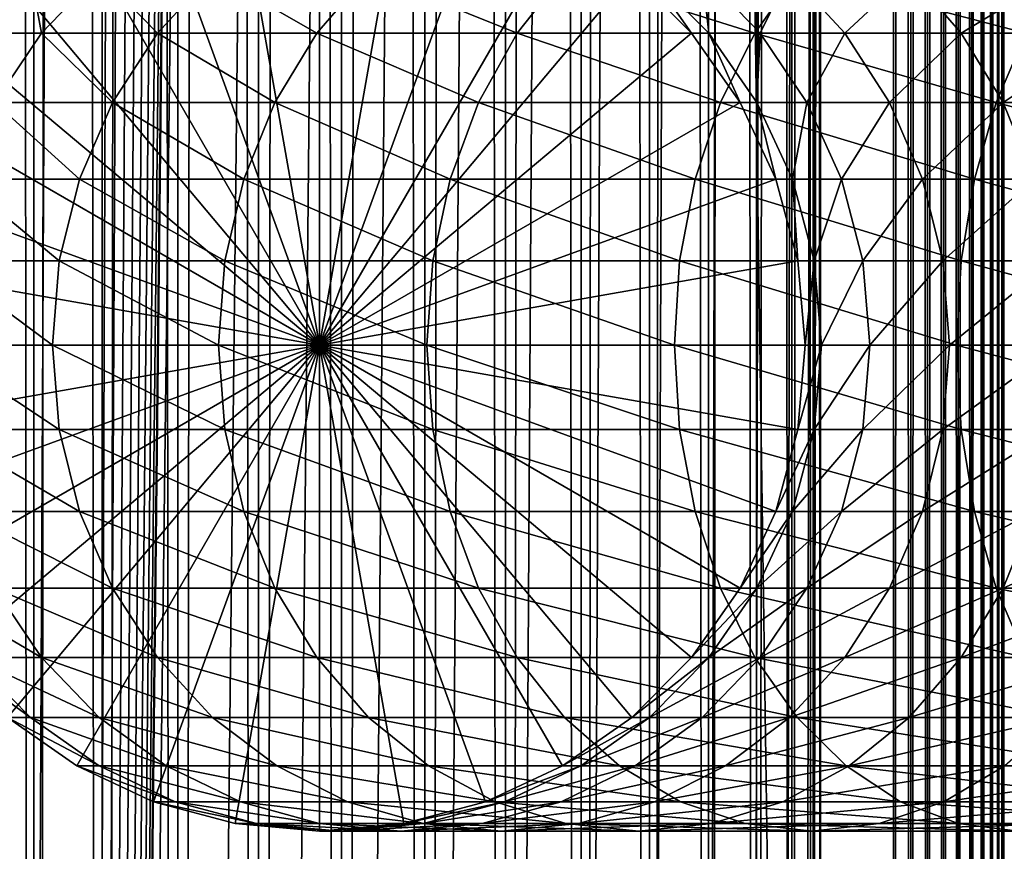
# Model space of a CAD drawing. Extents: x 0 to 650, y 0 to 1568.
# Drawn here: x 18 to 40, y 201 to 219 of the extents above; entities that cross this region are included whole.
import ezdxf

# ---------------------------------------------------------------- set-up
doc = ezdxf.new("R2010")
doc.units = 0
doc.header["$MEASUREMENT"] = 0

msp = doc.modelspace()

# ---------------------------------------------------------------- linework, layer by layer
for points in [[(15.399998, 1.5, 35.650024), (15.399998, 1566.5, 35.650024), (37.899998, 1.5, 35.650024)], [(37.899998, 1.5, 35.650024), (15.399998, 1566.5, 35.650024), (37.899998, 1566.5, 35.650024)], [(18.425753, 1566.5, 58.961605), (18.425753, 1.5, 58.961605), (17.088417, 1566.5, 57.624268)], [(17.088417, 1566.5, 57.624268), (18.425753, 1.5, 58.961605), (17.088417, 1.5, 57.624268)], [(17.088417, 1566.5, 43.675777), (17.088417, 1.5, 43.675777), (18.425753, 1566.5, 42.338444)], [(18.425753, 1566.5, 42.338444), (17.088417, 1.5, 43.675777), (18.425753, 1.5, 42.338444)], [(19.974998, 1566.5, 60.046398), (19.974998, 1.5, 60.046398), (18.425753, 1566.5, 58.961605)], [(18.425753, 1566.5, 58.961605), (19.974998, 1.5, 60.046398), (18.425753, 1.5, 58.961605)], [(18.425753, 1566.5, 42.338444), (18.425753, 1.5, 42.338444), (19.974998, 1566.5, 41.253647)], [(19.974998, 1566.5, 41.253647), (18.425753, 1.5, 42.338444), (19.974998, 1.5, 41.253647)], [(37.899998, 1566.5, 65.650024), (19.4, 45.526279, 65.650024), (21.137777, 46.336617, 65.650024)], [(37.899998, 1566.5, 65.650024), (35.899998, 1532, 65.650024), (19.4, 45.526279, 65.650024)], [(21.689079, 1566.5, 60.845688), (21.689079, 1.5, 60.845688), (19.974998, 1566.5, 60.046398)], [(19.974998, 1566.5, 60.046398), (21.689079, 1.5, 60.845688), (19.974998, 1.5, 60.046398)], [(19.974998, 1566.5, 41.253647), (19.974998, 1.5, 41.253647), (21.689079, 1566.5, 40.454357)], [(21.689079, 1566.5, 40.454357), (19.974998, 1.5, 41.253647), (21.689079, 1.5, 40.454357)], [(21.137777, 46.336617, 65.650024), (22.989868, 46.832886, 65.650024), (37.899998, 1566.5, 65.650024)], [(23.515915, 1566.5, 61.335186), (23.515915, 1.5, 61.335186), (21.689079, 1566.5, 60.845688)], [(21.689079, 1566.5, 60.845688), (23.515915, 1.5, 61.335186), (21.689079, 1.5, 60.845688)], [(21.689079, 1566.5, 40.454357), (21.689079, 1.5, 40.454357), (23.515915, 1566.5, 39.964859)], [(23.515915, 1566.5, 39.964859), (21.689079, 1.5, 40.454357), (23.515915, 1.5, 39.964859)], [(37.899998, 1566.5, 65.650024), (22.989868, 46.832886, 65.650024), (24.9, 47, 65.650024)], [(25.4, 1566.5, 61.500023), (25.4, 1.5, 61.500023), (23.515915, 1566.5, 61.335186)], [(23.515915, 1566.5, 61.335186), (25.4, 1.5, 61.500023), (23.515915, 1.5, 61.335186)], [(23.515915, 1566.5, 39.964859), (23.515915, 1.5, 39.964859), (25.4, 1566.5, 39.800022)], [(25.4, 1566.5, 39.800022), (23.515915, 1.5, 39.964859), (25.4, 1.5, 39.800022)], [(37.899998, 1566.5, 65.650024), (24.9, 47, 65.650024), (26.810129, 46.832886, 65.650024)], [(25.4, 1566.5, 39.800022), (25.4, 1.5, 39.800022), (27.284081, 1566.5, 39.964859)], [(27.284081, 1566.5, 39.964859), (25.4, 1.5, 39.800022), (27.284081, 1.5, 39.964859)], [(27.284081, 1566.5, 61.335186), (27.284081, 1.5, 61.335186), (25.4, 1566.5, 61.500023)], [(25.4, 1566.5, 61.500023), (27.284081, 1.5, 61.335186), (25.4, 1.5, 61.500023)], [(26.810129, 46.832886, 65.650024), (28.66222, 46.336617, 65.650024), (37.899998, 1566.5, 65.650024)], [(27.284081, 1566.5, 39.964859), (27.284081, 1.5, 39.964859), (29.110916, 1566.5, 40.454357)], [(29.110916, 1566.5, 40.454357), (27.284081, 1.5, 39.964859), (29.110916, 1.5, 40.454357)], [(29.110916, 1566.5, 60.845688), (29.110916, 1.5, 60.845688), (27.284081, 1566.5, 61.335186)], [(27.284081, 1566.5, 61.335186), (29.110916, 1.5, 60.845688), (27.284081, 1.5, 61.335186)], [(37.899998, 1566.5, 65.650024), (28.66222, 46.336617, 65.650024), (30.399998, 45.526279, 65.650024)], [(29.110916, 1566.5, 40.454357), (29.110916, 1.5, 40.454357), (30.824999, 1566.5, 41.253647)], [(30.824999, 1566.5, 41.253647), (29.110916, 1.5, 40.454357), (30.824999, 1.5, 41.253647)], [(30.824999, 1566.5, 60.046398), (30.824999, 1.5, 60.046398), (29.110916, 1566.5, 60.845688)], [(29.110916, 1566.5, 60.845688), (30.824999, 1.5, 60.046398), (29.110916, 1.5, 60.845688)], [(37.899998, 1566.5, 65.650024), (30.399998, 45.526279, 65.650024), (31.970661, 44.426491, 65.650024)], [(30.824999, 1566.5, 41.253647), (30.824999, 1.5, 41.253647), (32.374245, 1566.5, 42.338444)], [(32.374245, 1566.5, 42.338444), (30.824999, 1.5, 41.253647), (32.374245, 1.5, 42.338444)], [(32.374245, 1566.5, 58.961605), (32.374245, 1.5, 58.961605), (30.824999, 1566.5, 60.046398)], [(30.824999, 1566.5, 60.046398), (32.374245, 1.5, 58.961605), (30.824999, 1.5, 60.046398)], [(31.970661, 44.426491, 65.650024), (33.326488, 43.070663, 65.650024), (37.899998, 1566.5, 65.650024)], [(32.374245, 1566.5, 42.338444), (32.374245, 1.5, 42.338444), (33.711582, 1566.5, 43.675777)], [(33.711582, 1566.5, 43.675777), (32.374245, 1.5, 42.338444), (33.711582, 1.5, 43.675777)], [(33.711582, 1566.5, 57.624268), (33.711582, 1.5, 57.624268), (32.374245, 1566.5, 58.961605)], [(32.374245, 1566.5, 58.961605), (33.711582, 1.5, 57.624268), (32.374245, 1.5, 58.961605)], [(37.899998, 1566.5, 65.650024), (33.326488, 43.070663, 65.650024), (34.426277, 41.5, 65.650024)], [(33.711582, 1566.5, 43.675777), (33.711582, 1.5, 43.675777), (34.796375, 1566.5, 45.225025)], [(34.796375, 1566.5, 45.225025), (33.711582, 1.5, 43.675777), (34.796375, 1.5, 45.225025)], [(34.796375, 1566.5, 56.075024), (34.796375, 1.5, 56.075024), (33.711582, 1566.5, 57.624268)], [(33.711582, 1566.5, 57.624268), (34.796375, 1.5, 56.075024), (33.711582, 1.5, 57.624268)], [(37.899998, 1566.5, 65.650024), (34.426277, 41.5, 65.650024), (35.236618, 39.762222, 65.650024)], [(34.796375, 1566.5, 45.225025), (34.796375, 1.5, 45.225025), (35.595665, 1566.5, 46.939106)], [(35.595665, 1566.5, 46.939106), (34.796375, 1.5, 45.225025), (35.595665, 1.5, 46.939106)], [(35.595665, 1566.5, 54.360943), (35.595665, 1.5, 54.360943), (34.796375, 1566.5, 56.075024)], [(34.796375, 1566.5, 56.075024), (35.595665, 1.5, 54.360943), (34.796375, 1.5, 56.075024)], [(35.236618, 39.762222, 65.650024), (35.732883, 37.91013, 65.650024), (37.899998, 1566.5, 65.650024)], [(35.595665, 1566.5, 46.939106), (35.595665, 1.5, 46.939106), (36.085163, 1566.5, 48.765942)], [(36.085163, 1566.5, 48.765942), (35.595665, 1.5, 46.939106), (36.085163, 1.5, 48.765942)], [(36.085163, 1566.5, 52.534107), (36.085163, 1.5, 52.534107), (35.595665, 1566.5, 54.360943)], [(35.595665, 1566.5, 54.360943), (36.085163, 1.5, 52.534107), (35.595665, 1.5, 54.360943)], [(37.899998, 1566.5, 65.650024), (35.732883, 37.91013, 65.650024), (35.899998, 36, 65.650024)], [(37.899998, 1566.5, 65.650024), (35.899998, 36, 65.650024), (37.899998, 1.5, 65.650024)], [(36.085163, 1566.5, 48.765942), (36.085163, 1.5, 48.765942), (36.25, 1566.5, 50.650024)], [(36.25, 1566.5, 50.650024), (36.085163, 1.5, 48.765942), (36.25, 1.5, 50.650024)], [(36.25, 1566.5, 50.650024), (36.25, 1.5, 50.650024), (36.085163, 1566.5, 52.534107)], [(36.085163, 1566.5, 52.534107), (36.25, 1.5, 50.650024), (36.085163, 1.5, 52.534107)], [(37.899998, 1566.5, 65.650024), (37.899998, 1.5, 65.650024), (38.291084, 1.5, 65.619247)], [(37.899998, 1566.5, 65.650024), (38.291084, 1.5, 65.619247), (38.291084, 1566.5, 65.619247)], [(38.291084, 1566.5, 35.680801), (38.291084, 1.5, 35.680801), (37.899998, 1.5, 35.650024)], [(38.291084, 1566.5, 35.680801), (37.899998, 1.5, 35.650024), (37.899998, 1566.5, 35.650024)], [(38.291084, 1566.5, 65.619247), (38.291084, 1.5, 65.619247), (38.672543, 1.5, 65.527664)], [(38.291084, 1566.5, 65.619247), (38.672543, 1.5, 65.527664), (38.672543, 1566.5, 65.527664)], [(38.672543, 1566.5, 35.772381), (38.672543, 1.5, 35.772381), (38.291084, 1.5, 35.680801)], [(38.672543, 1566.5, 35.772381), (38.291084, 1.5, 35.680801), (38.291084, 1566.5, 35.680801)], [(38.672543, 1566.5, 65.527664), (38.672543, 1.5, 65.527664), (39.034973, 1.5, 65.377541)], [(38.672543, 1566.5, 65.527664), (39.034973, 1.5, 65.377541), (39.034973, 1566.5, 65.377541)], [(39.034973, 1566.5, 35.922508), (39.034973, 1.5, 35.922508), (38.672543, 1.5, 35.772381)], [(39.034973, 1566.5, 35.922508), (38.672543, 1.5, 35.772381), (38.672543, 1566.5, 35.772381)], [(39.034973, 1566.5, 65.377541), (39.034973, 1.5, 65.377541), (39.369461, 1.5, 65.172569)], [(39.034973, 1566.5, 65.377541), (39.369461, 1.5, 65.172569), (39.369461, 1566.5, 65.172569)], [(39.369461, 1566.5, 36.127483), (39.369461, 1.5, 36.127483), (39.034973, 1.5, 35.922508)], [(39.369461, 1566.5, 36.127483), (39.034973, 1.5, 35.922508), (39.034973, 1566.5, 35.922508)], [(39.369461, 1566.5, 65.172569), (39.369461, 1.5, 65.172569), (39.667767, 1.5, 64.917793)], [(39.369461, 1566.5, 65.172569), (39.667767, 1.5, 64.917793), (39.667767, 1566.5, 64.917793)], [(39.667767, 1566.5, 36.382256), (39.667767, 1.5, 36.382256), (39.369461, 1.5, 36.127483)], [(39.667767, 1566.5, 36.382256), (39.369461, 1.5, 36.127483), (39.369461, 1566.5, 36.127483)], [(39.667767, 1566.5, 64.917793), (39.667767, 1.5, 64.917793), (39.922543, 1.5, 64.619484)], [(39.667767, 1566.5, 64.917793), (39.922543, 1.5, 64.619484), (39.922543, 1566.5, 64.619484)], [(39.922543, 1566.5, 36.680561), (39.922543, 1.5, 36.680561), (39.667767, 1.5, 36.382256)], [(39.922543, 1566.5, 36.680561), (39.667767, 1.5, 36.382256), (39.667767, 1566.5, 36.382256)], [(39.922543, 1566.5, 64.619484), (39.922543, 1.5, 64.619484), (40.127514, 1.5, 64.284996)], [(39.922543, 1566.5, 64.619484), (40.127514, 1.5, 64.284996), (40.127514, 1566.5, 64.284996)], [(40.127514, 1566.5, 37.015045), (40.127514, 1.5, 37.015045), (39.922543, 1.5, 36.680561)], [(40.127514, 1566.5, 37.015045), (39.922543, 1.5, 36.680561), (39.922543, 1566.5, 36.680561)], [(40.127514, 1566.5, 64.284996), (40.127514, 1.5, 64.284996), (40.277641, 1.5, 63.922565)], [(40.127514, 1566.5, 64.284996), (40.277641, 1.5, 63.922565), (40.277641, 1566.5, 63.922565)], [(40.277641, 1566.5, 37.37748), (40.277641, 1.5, 37.37748), (40.127514, 1.5, 37.015045)], [(40.277641, 1566.5, 37.37748), (40.127514, 1.5, 37.015045), (40.127514, 1566.5, 37.015045)], [(40.277641, 1566.5, 63.922565), (40.277641, 1.5, 63.922565), (40.369221, 1.5, 63.541111)], [(40.277641, 1566.5, 63.922565), (40.369221, 1.5, 63.541111), (40.369221, 1566.5, 63.541111)], [(40.369221, 1566.5, 37.758938), (40.369221, 1.5, 37.758938), (40.277641, 1.5, 37.37748)], [(40.369221, 1566.5, 37.758938), (40.277641, 1.5, 37.37748), (40.277641, 1566.5, 37.37748)], [(40.369221, 1566.5, 63.541111), (40.369221, 1.5, 63.541111), (40.399998, 1.5, 63.150024)], [(40.369221, 1566.5, 63.541111), (40.399998, 1.5, 63.150024), (40.399998, 1566.5, 63.150024)], [(40.399998, 1566.5, 38.150024), (40.399998, 1.5, 38.150024), (40.369221, 1.5, 37.758938)], [(40.399998, 1566.5, 38.150024), (40.369221, 1.5, 37.758938), (40.369221, 1566.5, 37.758938)], [(40.399998, 1.5, 38.150024), (40.399998, 1566.5, 38.150024), (40.399998, 1.5, 63.150024)], [(40.399998, 1.5, 63.150024), (40.399998, 1566.5, 38.150024), (40.399998, 1566.5, 63.150024)], [(19.4, 45.526279, 65.650024), (35.899998, 1532, 65.650024), (35.732883, 1530.089844, 65.650024)], [(19.4, 45.526279, 65.650024), (35.732883, 1530.089844, 65.650024), (35.236618, 1528.237793, 65.650024)], [(35.236618, 1528.237793, 65.650024), (34.426277, 1526.5, 65.650024), (19.4, 45.526279, 65.650024)], [(34.426277, 1526.5, 65.650024), (33.326488, 1524.929321, 65.650024), (19.4, 45.526279, 65.650024)], [(19.4, 45.526279, 65.650024), (33.326488, 1524.929321, 65.650024), (31.970661, 1523.573486, 65.650024)], [(15.399998, 41.545269, 65.650024), (19.4, 1522.473633, 65.650024), (17.829334, 1523.573486, 65.650024)], [(19.4, 45.526279, 65.650024), (31.970661, 1523.573486, 65.650024), (30.399998, 1522.473633, 65.650024)], [(15.399998, 41.545269, 65.650024), (21.137777, 1521.663452, 65.650024), (19.4, 1522.473633, 65.650024)], [(30.399998, 1522.473633, 65.650024), (28.66222, 1521.663452, 65.650024), (19.4, 45.526279, 65.650024)], [(22.989868, 1521.167114, 65.650024), (21.137777, 1521.663452, 65.650024), (15.399998, 41.545269, 65.650024)], [(19.4, 45.526279, 65.650024), (28.66222, 1521.663452, 65.650024), (26.810129, 1521.167114, 65.650024)], [(22.989868, 1521.167114, 65.650024), (15.399998, 41.545269, 65.650024), (24.9, 1521, 65.650024)], [(19.4, 45.526279, 65.650024), (26.810129, 1521.167114, 65.650024), (24.9, 1521, 65.650024)], [(24.9, 1521, 65.650024), (15.399998, 41.545269, 65.650024), (16.473509, 43.070663, 65.650024)], [(24.9, 1521, 65.650024), (16.473509, 43.070663, 65.650024), (17.829334, 44.426491, 65.650024)], [(17.829334, 44.426491, 65.650024), (19.4, 45.526279, 65.650024), (24.9, 1521, 65.650024)], [(21.137777, 222.336624, 64.650024), (22.989868, 222.832886, 64.650024), (24.899998, 212, 64.650024)], [(24.899998, 212, 64.650024), (22.989868, 222.832886, 64.650024), (24.899998, 223, 64.650024)], [(24.899998, 212, 64.650024), (24.899998, 223, 64.650024), (26.810129, 222.832886, 64.650024)], [(26.810129, 222.832886, 64.650024), (28.66222, 222.336624, 64.650024), (24.899998, 212, 64.650024)], [(24.899998, 212, 64.650024), (19.399998, 221.526276, 64.650024), (21.137777, 222.336624, 64.650024)], [(24.899998, 212, 64.650024), (28.66222, 222.336624, 64.650024), (30.399998, 221.526276, 64.650024)], [(24.899998, 212, 64.650024), (17.829334, 220.426483, 64.650024), (19.399998, 221.526276, 64.650024)], [(24.899998, 212, 64.650024), (30.399998, 221.526276, 64.650024), (31.970663, 220.426483, 64.650024)], [(16.473509, 219.070663, 64.650024), (17.829334, 220.426483, 64.650024), (24.899998, 212, 64.650024)], [(18.600641, 219.070663, 108.80719), (18.351803, 220.426483, 100.621346), (17.007578, 219.070663, 100.798317)], [(18.351803, 220.426483, 100.621346), (17.829334, 220.426483, 92.650024), (17.007578, 219.070663, 100.798317)], [(19.910267, 220.426483, 108.456276), (18.351803, 220.426483, 100.621346), (18.600641, 219.070663, 108.80719)], [(21.225443, 219.070663, 116.539604), (19.910267, 220.426483, 108.456276), (18.600641, 219.070663, 108.80719)], [(22.478062, 220.426483, 116.02076), (19.910267, 220.426483, 108.456276), (21.225443, 219.070663, 116.539604)], [(24.837072, 219.070663, 123.863266), (22.478062, 220.426483, 116.02076), (21.225443, 219.070663, 116.539604)], [(26.011251, 220.426483, 123.185356), (22.478062, 220.426483, 116.02076), (24.837072, 219.070663, 123.863266)], [(29.373735, 219.070663, 130.652863), (26.011251, 220.426483, 123.185356), (24.837072, 219.070663, 123.863266)], [(31.970663, 220.426483, 64.650024), (33.326488, 219.070663, 64.650024), (24.899998, 212, 64.650024)], [(30.449383, 220.426483, 129.827484), (26.011251, 220.426483, 123.185356), (29.373735, 219.070663, 130.652863)], [(34.757805, 219.070663, 136.792221), (30.449383, 220.426483, 129.827484), (29.373735, 219.070663, 130.652863)], [(35.716518, 220.426483, 135.833511), (30.449383, 220.426483, 129.827484), (34.757805, 219.070663, 136.792221)], [(33.326488, 219.070663, 92.650024), (33.326488, 219.070663, 64.650024), (31.970663, 220.426483, 64.650024)], [(33.326488, 219.070663, 92.650024), (31.970663, 220.426483, 64.650024), (31.970663, 220.426483, 92.650024)], [(32.37215, 220.426483, 98.775528), (33.326488, 219.070663, 92.650024), (31.970663, 220.426483, 92.650024)], [(33.56974, 220.426483, 104.796227), (33.716373, 219.070663, 98.598564), (32.37215, 220.426483, 98.775528)], [(33.716373, 219.070663, 98.598564), (33.326488, 219.070663, 92.650024), (32.37215, 220.426483, 98.775528)], [(35.542946, 220.426483, 110.6091), (34.879368, 219.070663, 104.44532), (33.56974, 220.426483, 104.796227)], [(34.879368, 219.070663, 104.44532), (33.716373, 219.070663, 98.598564), (33.56974, 220.426483, 104.796227)], [(40.89716, 219.070663, 142.176285), (35.716518, 220.426483, 135.833511), (34.757805, 219.070663, 136.792221)], [(36.795567, 219.070663, 110.090248), (34.879368, 219.070663, 104.44532), (35.542946, 220.426483, 110.6091)], [(38.257999, 220.426483, 116.114693), (36.795567, 219.070663, 110.090248), (35.542946, 220.426483, 110.6091)], [(41.722534, 220.426483, 141.100647), (35.716518, 220.426483, 135.833511), (40.89716, 219.070663, 142.176285)], [(39.432178, 219.070663, 115.436783), (36.795567, 219.070663, 110.090248), (38.257999, 220.426483, 116.114693)], [(41.668453, 220.426483, 121.218796), (39.432178, 219.070663, 115.436783), (38.257999, 220.426483, 116.114693)], [(42.744102, 219.070663, 120.393417), (39.432178, 219.070663, 115.436783), (41.668453, 220.426483, 121.218796)], [(24.899998, 212, 64.650024), (15.373718, 217.5, 64.650024), (16.473509, 219.070663, 64.650024)], [(18.600641, 219.070663, 108.80719), (17.007578, 219.070663, 100.798317), (17.538324, 217.5, 109.091835)], [(20.20937, 217.5, 116.96048), (18.600641, 219.070663, 108.80719), (17.538324, 217.5, 109.091835)], [(21.225443, 219.070663, 116.539604), (18.600641, 219.070663, 108.80719), (20.20937, 217.5, 116.96048)], [(23.884626, 217.5, 124.413162), (21.225443, 219.070663, 116.539604), (20.20937, 217.5, 116.96048)], [(24.837072, 219.070663, 123.863266), (21.225443, 219.070663, 116.539604), (23.884626, 217.5, 124.413162)], [(28.501213, 217.5, 131.322372), (24.837072, 219.070663, 123.863266), (23.884626, 217.5, 124.413162)], [(29.373735, 219.070663, 130.652863), (24.837072, 219.070663, 123.863266), (28.501213, 217.5, 131.322372)], [(24.899998, 212, 64.650024), (33.326488, 219.070663, 64.650024), (34.426277, 217.5, 64.650024)], [(33.980137, 217.5, 137.569885), (29.373735, 219.070663, 130.652863), (28.501213, 217.5, 131.322372)], [(34.757805, 219.070663, 136.792221), (29.373735, 219.070663, 130.652863), (33.980137, 217.5, 137.569885)], [(34.426277, 217.5, 92.650024), (34.426277, 217.5, 64.650024), (33.326488, 219.070663, 64.650024)], [(34.426277, 217.5, 92.650024), (33.326488, 219.070663, 64.650024), (33.326488, 219.070663, 92.650024)], [(33.716373, 219.070663, 98.598564), (34.426277, 217.5, 92.650024), (33.326488, 219.070663, 92.650024)], [(34.879368, 219.070663, 104.44532), (34.806759, 217.5, 98.455009), (33.716373, 219.070663, 98.598564)], [(34.806759, 217.5, 98.455009), (34.426277, 217.5, 92.650024), (33.716373, 219.070663, 98.598564)], [(40.22765, 217.5, 143.048813), (34.757805, 219.070663, 136.792221), (33.980137, 217.5, 137.569885)], [(40.89716, 219.070663, 142.176285), (34.757805, 219.070663, 136.792221), (40.22765, 217.5, 143.048813)], [(35.941685, 217.5, 104.160667), (34.806759, 217.5, 98.455009), (34.879368, 219.070663, 104.44532)], [(36.795567, 219.070663, 110.090248), (35.941685, 217.5, 104.160667), (34.879368, 219.070663, 104.44532)], [(37.811638, 217.5, 109.66938), (35.941685, 217.5, 104.160667), (36.795567, 219.070663, 110.090248)], [(39.432178, 219.070663, 115.436783), (37.811638, 217.5, 109.66938), (36.795567, 219.070663, 110.090248)], [(40.384628, 217.5, 114.886879), (37.811638, 217.5, 109.66938), (39.432178, 219.070663, 115.436783)], [(42.744102, 219.070663, 120.393417), (40.384628, 217.5, 114.886879), (39.432178, 219.070663, 115.436783)], [(47.136856, 217.5, 147.665405), (40.89716, 219.070663, 142.176285), (40.22765, 217.5, 143.048813)], [(43.616623, 217.5, 119.723907), (40.384628, 217.5, 114.886879), (42.744102, 219.070663, 120.393417)], [(24.899998, 212, 64.650024), (14.563379, 215.762222, 64.650024), (15.373718, 217.5, 64.650024)], [(19.460712, 215.762222, 117.270584), (17.538324, 217.5, 109.091835), (16.755596, 215.762222, 109.301567)], [(20.20937, 217.5, 116.96048), (17.538324, 217.5, 109.091835), (19.460712, 215.762222, 117.270584)], [(23.182852, 215.762222, 124.818336), (20.20937, 217.5, 116.96048), (19.460712, 215.762222, 117.270584)], [(23.884626, 217.5, 124.413162), (20.20937, 217.5, 116.96048), (23.182852, 215.762222, 124.818336)], [(27.858326, 215.762222, 131.815674), (23.884626, 217.5, 124.413162), (23.182852, 215.762222, 124.818336)], [(28.501213, 217.5, 131.322372), (23.884626, 217.5, 124.413162), (27.858326, 215.762222, 131.815674)], [(24.899998, 212, 64.650024), (34.426277, 217.5, 64.650024), (35.236618, 215.762222, 64.650024)], [(33.407139, 215.762222, 138.142883), (28.501213, 217.5, 131.322372), (27.858326, 215.762222, 131.815674)], [(33.980137, 217.5, 137.569885), (28.501213, 217.5, 131.322372), (33.407139, 215.762222, 138.142883)], [(39.734348, 215.762222, 143.691696), (33.980137, 217.5, 137.569885), (33.407139, 215.762222, 138.142883)], [(40.22765, 217.5, 143.048813), (33.980137, 217.5, 137.569885), (39.734348, 215.762222, 143.691696)], [(35.236618, 215.762222, 92.650024), (35.236618, 215.762222, 64.650024), (34.426277, 217.5, 64.650024)], [(35.236618, 215.762222, 92.650024), (34.426277, 217.5, 64.650024), (34.426277, 217.5, 92.650024)], [(34.806759, 217.5, 98.455009), (35.236618, 215.762222, 92.650024), (34.426277, 217.5, 92.650024)], [(35.941685, 217.5, 104.160667), (35.610165, 215.762222, 98.349236), (34.806759, 217.5, 98.455009)], [(35.610165, 215.762222, 98.349236), (35.236618, 215.762222, 92.650024), (34.806759, 217.5, 98.455009)], [(36.724411, 215.762222, 103.950935), (35.610165, 215.762222, 98.349236), (35.941685, 217.5, 104.160667)], [(37.811638, 217.5, 109.66938), (36.724411, 215.762222, 103.950935), (35.941685, 217.5, 104.160667)], [(38.560295, 215.762222, 109.359276), (36.724411, 215.762222, 103.950935), (37.811638, 217.5, 109.66938)], [(40.384628, 217.5, 114.886879), (38.560295, 215.762222, 109.359276), (37.811638, 217.5, 109.66938)], [(41.086403, 215.762222, 114.481712), (38.560295, 215.762222, 109.359276), (40.384628, 217.5, 114.886879)], [(46.731689, 215.762222, 148.367172), (40.22765, 217.5, 143.048813), (39.734348, 215.762222, 143.691696)], [(47.136856, 217.5, 147.665405), (40.22765, 217.5, 143.048813), (46.731689, 215.762222, 148.367172)], [(43.616623, 217.5, 119.723907), (41.086403, 215.762222, 114.481712), (40.384628, 217.5, 114.886879)], [(14.067113, 213.910126, 64.650024), (14.563379, 215.762222, 64.650024), (24.899998, 212, 64.650024)], [(19.002222, 213.910126, 117.460495), (16.755596, 215.762222, 109.301567), (16.276239, 213.910126, 109.430008)], [(19.460712, 215.762222, 117.270584), (16.755596, 215.762222, 109.301567), (19.002222, 213.910126, 117.460495)], [(22.753073, 213.910126, 125.066467), (19.460712, 215.762222, 117.270584), (19.002222, 213.910126, 117.460495)], [(23.182852, 215.762222, 124.818336), (19.460712, 215.762222, 117.270584), (22.753073, 213.910126, 125.066467)], [(27.464613, 213.910126, 132.117783), (23.182852, 215.762222, 124.818336), (22.753073, 213.910126, 125.066467)], [(27.858326, 215.762222, 131.815674), (23.182852, 215.762222, 124.818336), (27.464613, 213.910126, 132.117783)], [(35.236618, 215.762222, 64.650024), (35.732883, 213.910126, 64.650024), (24.899998, 212, 64.650024)], [(33.056225, 213.910126, 138.49379), (27.858326, 215.762222, 131.815674), (27.464613, 213.910126, 132.117783)], [(33.407139, 215.762222, 138.142883), (27.858326, 215.762222, 131.815674), (33.056225, 213.910126, 138.49379)], [(39.43224, 213.910126, 144.085403), (33.407139, 215.762222, 138.142883), (33.056225, 213.910126, 138.49379)], [(39.734348, 215.762222, 143.691696), (33.407139, 215.762222, 138.142883), (39.43224, 213.910126, 144.085403)], [(35.732883, 213.910126, 92.650024), (35.732883, 213.910126, 64.650024), (35.236618, 215.762222, 64.650024)], [(35.732883, 213.910126, 92.650024), (35.236618, 215.762222, 64.650024), (35.236618, 215.762222, 92.650024)], [(35.610165, 215.762222, 98.349236), (35.732883, 213.910126, 92.650024), (35.236618, 215.762222, 92.650024)], [(36.724411, 215.762222, 103.950935), (36.102184, 213.910126, 98.284462), (35.610165, 215.762222, 98.349236)], [(36.102184, 213.910126, 98.284462), (35.732883, 213.910126, 92.650024), (35.610165, 215.762222, 98.349236)], [(37.203766, 213.910126, 103.822495), (36.102184, 213.910126, 98.284462), (36.724411, 215.762222, 103.950935)], [(38.560295, 215.762222, 109.359276), (37.203766, 213.910126, 103.822495), (36.724411, 215.762222, 103.950935)], [(39.018784, 213.910126, 109.169365), (37.203766, 213.910126, 103.822495), (38.560295, 215.762222, 109.359276)], [(41.086403, 215.762222, 114.481712), (39.018784, 213.910126, 109.169365), (38.560295, 215.762222, 109.359276)], [(41.516182, 213.910126, 114.233582), (39.018784, 213.910126, 109.169365), (41.086403, 215.762222, 114.481712)], [(46.483555, 213.910126, 148.796951), (39.734348, 215.762222, 143.691696), (39.43224, 213.910126, 144.085403)], [(46.731689, 215.762222, 148.367172), (39.734348, 215.762222, 143.691696), (46.483555, 213.910126, 148.796951)], [(24.899998, 212, 64.650024), (13.899999, 212, 64.650024), (14.067113, 213.910126, 64.650024)], [(18.84783, 212, 117.524445), (16.276239, 213.910126, 109.430008), (16.11482, 212, 109.473259)], [(19.002222, 213.910126, 117.460495), (16.276239, 213.910126, 109.430008), (18.84783, 212, 117.524445)], [(22.608347, 212, 125.150024), (19.002222, 213.910126, 117.460495), (18.84783, 212, 117.524445)], [(22.753073, 213.910126, 125.066467), (19.002222, 213.910126, 117.460495), (22.608347, 212, 125.150024)], [(27.332031, 212, 132.219513), (22.753073, 213.910126, 125.066467), (22.608347, 212, 125.150024)], [(27.464613, 213.910126, 132.117783), (22.753073, 213.910126, 125.066467), (27.332031, 212, 132.219513)], [(24.899998, 212, 64.650024), (35.732883, 213.910126, 64.650024), (35.899998, 212, 64.650024)], [(32.938057, 212, 138.611969), (27.464613, 213.910126, 132.117783), (27.332031, 212, 132.219513)], [(33.056225, 213.910126, 138.49379), (27.464613, 213.910126, 132.117783), (32.938057, 212, 138.611969)], [(39.330505, 212, 144.217987), (33.056225, 213.910126, 138.49379), (32.938057, 212, 138.611969)], [(39.43224, 213.910126, 144.085403), (33.056225, 213.910126, 138.49379), (39.330505, 212, 144.217987)], [(35.899998, 212, 92.650024), (35.732883, 213.910126, 64.650024), (35.732883, 213.910126, 92.650024)], [(35.899998, 212, 92.650024), (35.899998, 212, 64.650024), (35.732883, 213.910126, 64.650024)], [(36.102184, 213.910126, 98.284462), (35.899998, 212, 92.650024), (35.732883, 213.910126, 92.650024)], [(36.267868, 212, 98.26265), (35.899998, 212, 92.650024), (36.102184, 213.910126, 98.284462)], [(37.203766, 213.910126, 103.822495), (36.267868, 212, 98.26265), (36.102184, 213.910126, 98.284462)], [(37.365189, 212, 103.779243), (36.267868, 212, 98.26265), (37.203766, 213.910126, 103.822495)], [(39.018784, 213.910126, 109.169365), (37.365189, 212, 103.779243), (37.203766, 213.910126, 103.822495)], [(39.17318, 212, 109.105408), (37.365189, 212, 103.779243), (39.018784, 213.910126, 109.169365)], [(41.516182, 213.910126, 114.233582), (39.17318, 212, 109.105408), (39.018784, 213.910126, 109.169365)], [(41.660908, 212, 114.150024), (39.17318, 212, 109.105408), (41.516182, 213.910126, 114.233582)], [(46.399998, 212, 148.941681), (39.43224, 213.910126, 144.085403), (39.330505, 212, 144.217987)], [(46.483555, 213.910126, 148.796951), (39.43224, 213.910126, 144.085403), (46.399998, 212, 148.941681)], [(24.899998, 212, 64.650024), (14.067113, 210.089874, 64.650024), (13.899999, 212, 64.650024)], [(14.563379, 208.237778, 64.650024), (14.067113, 210.089874, 64.650024), (24.899998, 212, 64.650024)], [(24.899998, 212, 64.650024), (15.373718, 206.5, 64.650024), (14.563379, 208.237778, 64.650024)], [(24.899998, 212, 64.650024), (16.473509, 204.929337, 64.650024), (15.373718, 206.5, 64.650024)], [(18.84783, 212, 117.524445), (16.11482, 212, 109.473259), (19.002222, 210.089874, 117.460495)], [(19.002222, 210.089874, 117.460495), (16.11482, 212, 109.473259), (16.276239, 210.089874, 109.430008)], [(17.829334, 203.573517, 64.650024), (16.473509, 204.929337, 64.650024), (24.899998, 212, 64.650024)], [(24.899998, 212, 64.650024), (19.399998, 202.473724, 64.650024), (17.829334, 203.573517, 64.650024)], [(22.608347, 212, 125.150024), (18.84783, 212, 117.524445), (22.753073, 210.089874, 125.066467)], [(22.753073, 210.089874, 125.066467), (18.84783, 212, 117.524445), (19.002222, 210.089874, 117.460495)], [(24.899998, 212, 64.650024), (21.137777, 201.663376, 64.650024), (19.399998, 202.473724, 64.650024)], [(22.989868, 201.167114, 64.650024), (21.137777, 201.663376, 64.650024), (24.899998, 212, 64.650024)], [(27.332031, 212, 132.219513), (22.608347, 212, 125.150024), (27.464613, 210.089874, 132.117783)], [(27.464613, 210.089874, 132.117783), (22.608347, 212, 125.150024), (22.753073, 210.089874, 125.066467)], [(24.899998, 212, 64.650024), (24.899998, 201, 64.650024), (22.989868, 201.167114, 64.650024)], [(24.899998, 212, 64.650024), (35.899998, 212, 64.650024), (35.732883, 210.089874, 64.650024)], [(28.66222, 201.663376, 64.650024), (26.810129, 201.167114, 64.650024), (24.899998, 212, 64.650024)], [(24.899998, 212, 64.650024), (26.810129, 201.167114, 64.650024), (24.899998, 201, 64.650024)], [(33.326488, 204.929337, 64.650024), (31.970663, 203.573517, 64.650024), (24.899998, 212, 64.650024)], [(24.899998, 212, 64.650024), (31.970663, 203.573517, 64.650024), (30.399998, 202.473724, 64.650024)], [(24.899998, 212, 64.650024), (30.399998, 202.473724, 64.650024), (28.66222, 201.663376, 64.650024)], [(35.732883, 210.089874, 64.650024), (35.236618, 208.237778, 64.650024), (24.899998, 212, 64.650024)], [(24.899998, 212, 64.650024), (35.236618, 208.237778, 64.650024), (34.426277, 206.5, 64.650024)], [(24.899998, 212, 64.650024), (34.426277, 206.5, 64.650024), (33.326488, 204.929337, 64.650024)], [(32.938057, 212, 138.611969), (27.332031, 212, 132.219513), (33.056225, 210.089874, 138.49379)], [(33.056225, 210.089874, 138.49379), (27.332031, 212, 132.219513), (27.464613, 210.089874, 132.117783)], [(39.330505, 212, 144.217987), (32.938057, 212, 138.611969), (39.43224, 210.089874, 144.085403)], [(39.43224, 210.089874, 144.085403), (32.938057, 212, 138.611969), (33.056225, 210.089874, 138.49379)], [(35.732883, 210.089874, 92.650024), (35.732883, 210.089874, 64.650024), (35.899998, 212, 64.650024)], [(35.732883, 210.089874, 92.650024), (35.899998, 212, 64.650024), (35.899998, 212, 92.650024)], [(36.102184, 210.089874, 98.284462), (35.732883, 210.089874, 92.650024), (36.267868, 212, 98.26265)], [(36.267868, 212, 98.26265), (35.732883, 210.089874, 92.650024), (35.899998, 212, 92.650024)], [(37.203766, 210.089874, 103.822495), (36.102184, 210.089874, 98.284462), (37.365189, 212, 103.779243)], [(37.365189, 212, 103.779243), (36.102184, 210.089874, 98.284462), (36.267868, 212, 98.26265)], [(39.018784, 210.089874, 109.169365), (37.203766, 210.089874, 103.822495), (39.17318, 212, 109.105408)], [(39.17318, 212, 109.105408), (37.203766, 210.089874, 103.822495), (37.365189, 212, 103.779243)], [(41.516182, 210.089874, 114.233582), (39.018784, 210.089874, 109.169365), (41.660908, 212, 114.150024)], [(41.660908, 212, 114.150024), (39.018784, 210.089874, 109.169365), (39.17318, 212, 109.105408)], [(46.399998, 212, 148.941681), (39.330505, 212, 144.217987), (46.483555, 210.089874, 148.796951)], [(46.483555, 210.089874, 148.796951), (39.330505, 212, 144.217987), (39.43224, 210.089874, 144.085403)], [(19.002222, 210.089874, 117.460495), (16.276239, 210.089874, 109.430008), (19.460712, 208.237778, 117.270584)], [(19.460712, 208.237778, 117.270584), (16.276239, 210.089874, 109.430008), (16.755596, 208.237778, 109.301567)], [(22.753073, 210.089874, 125.066467), (19.002222, 210.089874, 117.460495), (23.182852, 208.237778, 124.818336)], [(23.182852, 208.237778, 124.818336), (19.002222, 210.089874, 117.460495), (19.460712, 208.237778, 117.270584)], [(27.464613, 210.089874, 132.117783), (22.753073, 210.089874, 125.066467), (27.858326, 208.237778, 131.815674)], [(27.858326, 208.237778, 131.815674), (22.753073, 210.089874, 125.066467), (23.182852, 208.237778, 124.818336)], [(33.056225, 210.089874, 138.49379), (27.464613, 210.089874, 132.117783), (33.407139, 208.237778, 138.142883)], [(33.407139, 208.237778, 138.142883), (27.464613, 210.089874, 132.117783), (27.858326, 208.237778, 131.815674)], [(39.43224, 210.089874, 144.085403), (33.056225, 210.089874, 138.49379), (39.734348, 208.237778, 143.691696)], [(39.734348, 208.237778, 143.691696), (33.056225, 210.089874, 138.49379), (33.407139, 208.237778, 138.142883)], [(35.236618, 208.237778, 92.650024), (35.236618, 208.237778, 64.650024), (35.732883, 210.089874, 64.650024)], [(35.236618, 208.237778, 92.650024), (35.732883, 210.089874, 64.650024), (35.732883, 210.089874, 92.650024)], [(35.610165, 208.237778, 98.349236), (35.236618, 208.237778, 92.650024), (36.102184, 210.089874, 98.284462)], [(36.102184, 210.089874, 98.284462), (35.236618, 208.237778, 92.650024), (35.732883, 210.089874, 92.650024)], [(36.724411, 208.237778, 103.950935), (35.610165, 208.237778, 98.349236), (37.203766, 210.089874, 103.822495)], [(37.203766, 210.089874, 103.822495), (35.610165, 208.237778, 98.349236), (36.102184, 210.089874, 98.284462)], [(38.560295, 208.237778, 109.359276), (36.724411, 208.237778, 103.950935), (39.018784, 210.089874, 109.169365)], [(39.018784, 210.089874, 109.169365), (36.724411, 208.237778, 103.950935), (37.203766, 210.089874, 103.822495)], [(41.086403, 208.237778, 114.481712), (38.560295, 208.237778, 109.359276), (41.516182, 210.089874, 114.233582)], [(41.516182, 210.089874, 114.233582), (38.560295, 208.237778, 109.359276), (39.018784, 210.089874, 109.169365)], [(46.483555, 210.089874, 148.796951), (39.43224, 210.089874, 144.085403), (46.731689, 208.237778, 148.367172)], [(46.731689, 208.237778, 148.367172), (39.43224, 210.089874, 144.085403), (39.734348, 208.237778, 143.691696)], [(19.460712, 208.237778, 117.270584), (16.755596, 208.237778, 109.301567), (20.20937, 206.5, 116.96048)], [(20.20937, 206.5, 116.96048), (16.755596, 208.237778, 109.301567), (17.538324, 206.5, 109.091835)], [(23.182852, 208.237778, 124.818336), (19.460712, 208.237778, 117.270584), (23.884626, 206.5, 124.413162)], [(23.884626, 206.5, 124.413162), (19.460712, 208.237778, 117.270584), (20.20937, 206.5, 116.96048)], [(27.858326, 208.237778, 131.815674), (23.182852, 208.237778, 124.818336), (28.501213, 206.5, 131.322372)], [(28.501213, 206.5, 131.322372), (23.182852, 208.237778, 124.818336), (23.884626, 206.5, 124.413162)], [(33.407139, 208.237778, 138.142883), (27.858326, 208.237778, 131.815674), (33.980137, 206.5, 137.569885)], [(33.980137, 206.5, 137.569885), (27.858326, 208.237778, 131.815674), (28.501213, 206.5, 131.322372)], [(39.734348, 208.237778, 143.691696), (33.407139, 208.237778, 138.142883), (40.22765, 206.5, 143.048813)], [(40.22765, 206.5, 143.048813), (33.407139, 208.237778, 138.142883), (33.980137, 206.5, 137.569885)], [(34.426277, 206.5, 92.650024), (34.426277, 206.5, 64.650024), (35.236618, 208.237778, 64.650024)], [(34.426277, 206.5, 92.650024), (35.236618, 208.237778, 64.650024), (35.236618, 208.237778, 92.650024)], [(34.806759, 206.5, 98.455009), (34.426277, 206.5, 92.650024), (35.610165, 208.237778, 98.349236)], [(35.610165, 208.237778, 98.349236), (34.426277, 206.5, 92.650024), (35.236618, 208.237778, 92.650024)], [(35.941685, 206.5, 104.160667), (34.806759, 206.5, 98.455009), (36.724411, 208.237778, 103.950935)], [(36.724411, 208.237778, 103.950935), (34.806759, 206.5, 98.455009), (35.610165, 208.237778, 98.349236)], [(37.811638, 206.5, 109.66938), (35.941685, 206.5, 104.160667), (38.560295, 208.237778, 109.359276)], [(38.560295, 208.237778, 109.359276), (35.941685, 206.5, 104.160667), (36.724411, 208.237778, 103.950935)], [(40.384628, 206.5, 114.886879), (37.811638, 206.5, 109.66938), (41.086403, 208.237778, 114.481712)], [(41.086403, 208.237778, 114.481712), (37.811638, 206.5, 109.66938), (38.560295, 208.237778, 109.359276)], [(46.731689, 208.237778, 148.367172), (39.734348, 208.237778, 143.691696), (47.136856, 206.5, 147.665405)], [(47.136856, 206.5, 147.665405), (39.734348, 208.237778, 143.691696), (40.22765, 206.5, 143.048813)], [(43.616623, 206.5, 119.723907), (40.384628, 206.5, 114.886879), (44.25951, 208.237778, 119.230606)], [(44.25951, 208.237778, 119.230606), (40.384628, 206.5, 114.886879), (41.086403, 208.237778, 114.481712)], [(17.538324, 206.5, 109.091835), (15.917194, 206.5, 100.941872), (18.600641, 204.929337, 108.80719)], [(18.600641, 204.929337, 108.80719), (15.917194, 206.5, 100.941872), (17.007578, 204.929337, 100.798317)], [(20.20937, 206.5, 116.96048), (17.538324, 206.5, 109.091835), (21.225443, 204.929337, 116.539604)], [(21.225443, 204.929337, 116.539604), (17.538324, 206.5, 109.091835), (18.600641, 204.929337, 108.80719)], [(23.884626, 206.5, 124.413162), (20.20937, 206.5, 116.96048), (24.837072, 204.929337, 123.863266)], [(24.837072, 204.929337, 123.863266), (20.20937, 206.5, 116.96048), (21.225443, 204.929337, 116.539604)], [(28.501213, 206.5, 131.322372), (23.884626, 206.5, 124.413162), (29.373735, 204.929337, 130.652863)], [(29.373735, 204.929337, 130.652863), (23.884626, 206.5, 124.413162), (24.837072, 204.929337, 123.863266)], [(33.980137, 206.5, 137.569885), (28.501213, 206.5, 131.322372), (34.757805, 204.929337, 136.792221)], [(34.757805, 204.929337, 136.792221), (28.501213, 206.5, 131.322372), (29.373735, 204.929337, 130.652863)], [(33.326488, 204.929337, 92.650024), (33.326488, 204.929337, 64.650024), (34.426277, 206.5, 64.650024)], [(33.326488, 204.929337, 92.650024), (34.426277, 206.5, 64.650024), (34.426277, 206.5, 92.650024)], [(33.716373, 204.929337, 98.598564), (33.326488, 204.929337, 92.650024), (34.806759, 206.5, 98.455009)], [(34.806759, 206.5, 98.455009), (33.326488, 204.929337, 92.650024), (34.426277, 206.5, 92.650024)], [(34.879368, 204.929337, 104.44532), (33.716373, 204.929337, 98.598564), (35.941685, 206.5, 104.160667)], [(35.941685, 206.5, 104.160667), (33.716373, 204.929337, 98.598564), (34.806759, 206.5, 98.455009)], [(40.22765, 206.5, 143.048813), (33.980137, 206.5, 137.569885), (40.89716, 204.929337, 142.176285)], [(40.89716, 204.929337, 142.176285), (33.980137, 206.5, 137.569885), (34.757805, 204.929337, 136.792221)], [(36.795567, 204.929337, 110.090248), (34.879368, 204.929337, 104.44532), (37.811638, 206.5, 109.66938)], [(37.811638, 206.5, 109.66938), (34.879368, 204.929337, 104.44532), (35.941685, 206.5, 104.160667)], [(39.432178, 204.929337, 115.436783), (36.795567, 204.929337, 110.090248), (40.384628, 206.5, 114.886879)], [(40.384628, 206.5, 114.886879), (36.795567, 204.929337, 110.090248), (37.811638, 206.5, 109.66938)], [(42.744102, 204.929337, 120.393417), (39.432178, 204.929337, 115.436783), (43.616623, 206.5, 119.723907)], [(43.616623, 206.5, 119.723907), (39.432178, 204.929337, 115.436783), (40.384628, 206.5, 114.886879)], [(47.136856, 206.5, 147.665405), (40.22765, 206.5, 143.048813), (47.686752, 204.929337, 146.712952)], [(47.686752, 204.929337, 146.712952), (40.22765, 206.5, 143.048813), (40.89716, 204.929337, 142.176285)], [(17.007578, 204.929337, 100.798317), (16.473509, 204.929337, 92.650024), (18.351803, 203.573517, 100.621346)], [(18.351803, 203.573517, 100.621346), (16.473509, 204.929337, 92.650024), (17.829334, 203.573517, 92.650024)], [(18.600641, 204.929337, 108.80719), (17.007578, 204.929337, 100.798317), (19.910267, 203.573517, 108.456276)], [(19.910267, 203.573517, 108.456276), (17.007578, 204.929337, 100.798317), (18.351803, 203.573517, 100.621346)], [(21.225443, 204.929337, 116.539604), (18.600641, 204.929337, 108.80719), (22.478062, 203.573517, 116.02076)], [(22.478062, 203.573517, 116.02076), (18.600641, 204.929337, 108.80719), (19.910267, 203.573517, 108.456276)], [(24.837072, 204.929337, 123.863266), (21.225443, 204.929337, 116.539604), (26.011251, 203.573517, 123.185356)], [(26.011251, 203.573517, 123.185356), (21.225443, 204.929337, 116.539604), (22.478062, 203.573517, 116.02076)], [(29.373735, 204.929337, 130.652863), (24.837072, 204.929337, 123.863266), (30.449383, 203.573517, 129.827484)], [(30.449383, 203.573517, 129.827484), (24.837072, 204.929337, 123.863266), (26.011251, 203.573517, 123.185356)], [(34.757805, 204.929337, 136.792221), (29.373735, 204.929337, 130.652863), (35.716518, 203.573517, 135.833511)], [(35.716518, 203.573517, 135.833511), (29.373735, 204.929337, 130.652863), (30.449383, 203.573517, 129.827484)], [(31.970663, 203.573517, 92.650024), (31.970663, 203.573517, 64.650024), (33.326488, 204.929337, 64.650024)], [(31.970663, 203.573517, 92.650024), (33.326488, 204.929337, 64.650024), (33.326488, 204.929337, 92.650024)], [(32.37215, 203.573517, 98.775528), (31.970663, 203.573517, 92.650024), (33.716373, 204.929337, 98.598564)], [(33.716373, 204.929337, 98.598564), (31.970663, 203.573517, 92.650024), (33.326488, 204.929337, 92.650024)], [(33.56974, 203.573517, 104.796227), (32.37215, 203.573517, 98.775528), (34.879368, 204.929337, 104.44532)], [(34.879368, 204.929337, 104.44532), (32.37215, 203.573517, 98.775528), (33.716373, 204.929337, 98.598564)], [(35.542946, 203.573517, 110.6091), (33.56974, 203.573517, 104.796227), (36.795567, 204.929337, 110.090248)], [(36.795567, 204.929337, 110.090248), (33.56974, 203.573517, 104.796227), (34.879368, 204.929337, 104.44532)], [(40.89716, 204.929337, 142.176285), (34.757805, 204.929337, 136.792221), (41.722534, 203.573517, 141.100647)], [(41.722534, 203.573517, 141.100647), (34.757805, 204.929337, 136.792221), (35.716518, 203.573517, 135.833511)], [(38.257999, 203.573517, 116.114693), (35.542946, 203.573517, 110.6091), (39.432178, 204.929337, 115.436783)], [(39.432178, 204.929337, 115.436783), (35.542946, 203.573517, 110.6091), (36.795567, 204.929337, 110.090248)], [(41.668453, 203.573517, 121.218796), (38.257999, 203.573517, 116.114693), (42.744102, 204.929337, 120.393417)], [(42.744102, 204.929337, 120.393417), (38.257999, 203.573517, 116.114693), (39.432178, 204.929337, 115.436783)], [(17.829334, 203.573517, 92.650024), (17.829334, 203.573517, 64.650024), (19.399998, 202.473724, 64.650024)], [(17.829334, 203.573517, 92.650024), (19.399998, 202.473724, 64.650024), (19.399998, 202.473724, 92.650024)], [(18.351803, 203.573517, 100.621346), (17.829334, 203.573517, 92.650024), (19.909029, 202.473724, 100.416328)], [(19.909029, 202.473724, 100.416328), (17.829334, 203.573517, 92.650024), (19.399998, 202.473724, 92.650024)], [(19.910267, 203.573517, 108.456276), (18.351803, 203.573517, 100.621346), (21.427412, 202.473724, 108.049759)], [(21.427412, 202.473724, 108.049759), (18.351803, 203.573517, 100.621346), (19.909029, 202.473724, 100.416328)], [(22.478062, 203.573517, 116.02076), (19.910267, 203.573517, 108.456276), (23.929167, 202.473724, 115.419685)], [(23.929167, 202.473724, 115.419685), (19.910267, 203.573517, 108.456276), (21.427412, 202.473724, 108.049759)], [(26.011251, 203.573517, 123.185356), (22.478062, 203.573517, 116.02076), (27.371487, 202.473724, 122.400024)], [(27.371487, 202.473724, 122.400024), (22.478062, 203.573517, 116.02076), (23.929167, 202.473724, 115.419685)], [(30.449383, 203.573517, 129.827484), (26.011251, 203.573517, 123.185356), (31.695475, 202.473724, 128.871338)], [(31.695475, 202.473724, 128.871338), (26.011251, 203.573517, 123.185356), (27.371487, 202.473724, 122.400024)], [(30.399998, 202.473724, 92.650024), (30.399998, 202.473724, 64.650024), (31.970663, 203.573517, 64.650024)], [(30.399998, 202.473724, 92.650024), (31.970663, 203.573517, 64.650024), (31.970663, 203.573517, 92.650024)], [(30.814922, 202.473724, 98.980545), (30.399998, 202.473724, 92.650024), (32.37215, 203.573517, 98.775528)], [(32.37215, 203.573517, 98.775528), (30.399998, 202.473724, 92.650024), (31.970663, 203.573517, 92.650024)], [(35.716518, 203.573517, 135.833511), (30.449383, 203.573517, 129.827484), (36.827145, 202.473724, 134.72287)], [(36.827145, 202.473724, 134.72287), (30.449383, 203.573517, 129.827484), (31.695475, 202.473724, 128.871338)], [(32.052597, 202.473724, 105.202751), (30.814922, 202.473724, 98.980545), (33.56974, 203.573517, 104.796227)], [(33.56974, 203.573517, 104.796227), (30.814922, 202.473724, 98.980545), (32.37215, 203.573517, 98.775528)], [(34.091843, 202.473724, 111.210167), (32.052597, 202.473724, 105.202751), (35.542946, 203.573517, 110.6091)], [(35.542946, 203.573517, 110.6091), (32.052597, 202.473724, 105.202751), (33.56974, 203.573517, 104.796227)], [(36.897766, 202.473724, 116.900024), (34.091843, 202.473724, 111.210167), (38.257999, 203.573517, 116.114693)], [(38.257999, 203.573517, 116.114693), (34.091843, 202.473724, 111.210167), (35.542946, 203.573517, 110.6091)], [(41.722534, 203.573517, 141.100647), (35.716518, 203.573517, 135.833511), (42.678692, 202.473724, 139.854538)], [(42.678692, 202.473724, 139.854538), (35.716518, 203.573517, 135.833511), (36.827145, 202.473724, 134.72287)], [(40.422359, 202.473724, 122.174957), (36.897766, 202.473724, 116.900024), (41.668453, 203.573517, 121.218796)], [(41.668453, 203.573517, 121.218796), (36.897766, 202.473724, 116.900024), (38.257999, 203.573517, 116.114693)], [(19.399998, 202.473724, 92.650024), (19.399998, 202.473724, 64.650024), (21.137777, 201.663376, 64.650024)], [(19.399998, 202.473724, 92.650024), (21.137777, 201.663376, 64.650024), (21.137777, 201.663376, 92.650024)], [(19.909029, 202.473724, 100.416328), (19.399998, 202.473724, 92.650024), (21.631941, 201.663376, 100.189507)], [(21.631941, 201.663376, 100.189507), (19.399998, 202.473724, 92.650024), (21.137777, 201.663376, 92.650024)], [(21.427412, 202.473724, 108.049759), (19.909029, 202.473724, 100.416328), (23.105976, 201.663376, 107.599983)], [(23.105976, 201.663376, 107.599983), (19.909029, 202.473724, 100.416328), (21.631941, 201.663376, 100.189507)], [(23.929167, 202.473724, 115.419685), (21.427412, 202.473724, 108.049759), (25.534664, 201.663376, 114.754669)], [(25.534664, 201.663376, 114.754669), (21.427412, 202.473724, 108.049759), (23.105976, 201.663376, 107.599983)], [(27.371487, 202.473724, 122.400024), (23.929167, 202.473724, 115.419685), (28.876448, 201.663376, 121.531136)], [(28.876448, 201.663376, 121.531136), (23.929167, 202.473724, 115.419685), (25.534664, 201.663376, 114.754669)], [(31.695475, 202.473724, 128.871338), (27.371487, 202.473724, 122.400024), (33.074146, 201.663376, 127.813438)], [(33.074146, 201.663376, 127.813438), (27.371487, 202.473724, 122.400024), (28.876448, 201.663376, 121.531136)], [(28.66222, 201.663376, 92.650024), (28.66222, 201.663376, 64.650024), (30.399998, 202.473724, 64.650024)], [(28.66222, 201.663376, 92.650024), (30.399998, 202.473724, 64.650024), (30.399998, 202.473724, 92.650024)], [(29.09201, 201.663376, 99.207367), (28.66222, 201.663376, 92.650024), (30.814922, 202.473724, 98.980545)], [(30.814922, 202.473724, 98.980545), (28.66222, 201.663376, 92.650024), (30.399998, 202.473724, 92.650024)], [(30.374031, 201.663376, 105.652519), (29.09201, 201.663376, 99.207367), (32.052597, 202.473724, 105.202751)], [(32.052597, 202.473724, 105.202751), (29.09201, 201.663376, 99.207367), (30.814922, 202.473724, 98.980545)], [(32.486343, 201.663376, 111.875191), (30.374031, 201.663376, 105.652519), (34.091843, 202.473724, 111.210167)], [(34.091843, 202.473724, 111.210167), (30.374031, 201.663376, 105.652519), (32.052597, 202.473724, 105.202751)], [(36.827145, 202.473724, 134.72287), (31.695475, 202.473724, 128.871338), (38.055939, 201.663376, 133.49408)], [(38.055939, 201.663376, 133.49408), (31.695475, 202.473724, 128.871338), (33.074146, 201.663376, 127.813438)], [(35.392807, 201.663376, 117.768913), (32.486343, 201.663376, 111.875191), (36.897766, 202.473724, 116.900024)], [(36.897766, 202.473724, 116.900024), (32.486343, 201.663376, 111.875191), (34.091843, 202.473724, 111.210167)], [(39.04369, 201.663376, 123.232841), (35.392807, 201.663376, 117.768913), (40.422359, 202.473724, 122.174957)], [(40.422359, 202.473724, 122.174957), (35.392807, 201.663376, 117.768913), (36.897766, 202.473724, 116.900024)], [(42.678692, 202.473724, 139.854538), (36.827145, 202.473724, 134.72287), (43.736588, 201.663376, 138.475876)], [(43.736588, 201.663376, 138.475876), (36.827145, 202.473724, 134.72287), (38.055939, 201.663376, 133.49408)], [(43.376522, 201.663376, 128.173492), (39.04369, 201.663376, 123.232841), (44.60532, 202.473724, 126.944702)], [(44.60532, 202.473724, 126.944702), (39.04369, 201.663376, 123.232841), (40.422359, 202.473724, 122.174957)], [(21.137777, 201.663376, 92.650024), (21.137777, 201.663376, 64.650024), (22.989868, 201.167114, 64.650024)], [(21.137777, 201.663376, 92.650024), (22.989868, 201.167114, 64.650024), (22.989868, 201.167114, 92.650024)], [(21.631941, 201.663376, 100.189507), (21.137777, 201.663376, 92.650024), (23.468187, 201.167114, 99.947762)], [(23.468187, 201.167114, 99.947762), (21.137777, 201.663376, 92.650024), (22.989868, 201.167114, 92.650024)], [(23.105976, 201.663376, 107.599983), (21.631941, 201.663376, 100.189507), (24.89496, 201.167114, 107.120628)], [(24.89496, 201.167114, 107.120628), (21.631941, 201.663376, 100.189507), (23.468187, 201.167114, 99.947762)], [(25.534664, 201.663376, 114.754669), (23.105976, 201.663376, 107.599983), (27.245773, 201.167114, 114.045906)], [(27.245773, 201.167114, 114.045906), (23.105976, 201.663376, 107.599983), (24.89496, 201.167114, 107.120628)], [(28.876448, 201.663376, 121.531136), (25.534664, 201.663376, 114.754669), (30.480406, 201.167114, 120.605087)], [(30.480406, 201.167114, 120.605087), (25.534664, 201.663376, 114.754669), (27.245773, 201.167114, 114.045906)], [(26.810129, 201.167114, 92.650024), (26.810129, 201.167114, 64.650024), (28.66222, 201.663376, 64.650024)], [(26.810129, 201.167114, 92.650024), (28.66222, 201.663376, 64.650024), (28.66222, 201.663376, 92.650024)], [(27.255764, 201.167114, 99.449112), (26.810129, 201.167114, 92.650024), (29.09201, 201.663376, 99.207367)], [(29.09201, 201.663376, 99.207367), (26.810129, 201.167114, 92.650024), (28.66222, 201.663376, 92.650024)], [(28.585047, 201.167114, 106.131874), (27.255764, 201.167114, 99.449112), (30.374031, 201.663376, 105.652519)], [(30.374031, 201.663376, 105.652519), (27.255764, 201.167114, 99.449112), (29.09201, 201.663376, 99.207367)], [(30.775234, 201.167114, 112.583954), (28.585047, 201.167114, 106.131874), (32.486343, 201.663376, 111.875191)], [(32.486343, 201.663376, 111.875191), (28.585047, 201.167114, 106.131874), (30.374031, 201.663376, 105.652519)], [(33.074146, 201.663376, 127.813438), (28.876448, 201.663376, 121.531136), (34.54351, 201.167114, 126.685951)], [(34.54351, 201.167114, 126.685951), (28.876448, 201.663376, 121.531136), (30.480406, 201.167114, 120.605087)], [(33.788849, 201.167114, 118.694962), (30.775234, 201.167114, 112.583954), (35.392807, 201.663376, 117.768913)], [(35.392807, 201.663376, 117.768913), (30.775234, 201.167114, 112.583954), (32.486343, 201.663376, 111.875191)], [(38.055939, 201.663376, 133.49408), (33.074146, 201.663376, 127.813438), (39.365566, 201.167114, 132.184448)], [(39.365566, 201.167114, 132.184448), (33.074146, 201.663376, 127.813438), (34.54351, 201.167114, 126.685951)], [(37.574326, 201.167114, 124.360329), (33.788849, 201.167114, 118.694962), (39.04369, 201.663376, 123.232841)], [(39.04369, 201.663376, 123.232841), (33.788849, 201.167114, 118.694962), (35.392807, 201.663376, 117.768913)], [(42.066898, 201.167114, 129.483124), (37.574326, 201.167114, 124.360329), (43.376522, 201.663376, 128.173492)], [(43.376522, 201.663376, 128.173492), (37.574326, 201.167114, 124.360329), (39.04369, 201.663376, 123.232841)], [(43.736588, 201.663376, 138.475876), (38.055939, 201.663376, 133.49408), (44.864067, 201.167114, 137.006516)], [(44.864067, 201.167114, 137.006516), (38.055939, 201.663376, 133.49408), (39.365566, 201.167114, 132.184448)], [(22.989868, 201.167114, 92.650024), (22.989868, 201.167114, 64.650024), (24.899998, 201, 64.650024)], [(22.989868, 201.167114, 92.650024), (24.899998, 201, 64.650024), (24.899998, 201, 92.650024)], [(23.468187, 201.167114, 99.947762), (22.989868, 201.167114, 92.650024), (25.361977, 201, 99.698441)], [(25.361977, 201, 99.698441), (22.989868, 201.167114, 92.650024), (24.899998, 201, 92.650024)], [(24.89496, 201.167114, 107.120628), (23.468187, 201.167114, 99.947762), (26.740004, 201, 106.626251)], [(26.740004, 201, 106.626251), (23.468187, 201.167114, 99.947762), (25.361977, 201, 99.698441)], [(27.245773, 201.167114, 114.045906), (24.89496, 201.167114, 107.120628), (29.010504, 201, 113.314926)], [(29.010504, 201, 113.314926), (24.89496, 201.167114, 107.120628), (26.740004, 201, 106.626251)], [(24.899998, 201, 92.650024), (24.899998, 201, 64.650024), (26.810129, 201.167114, 64.650024)], [(24.899998, 201, 92.650024), (26.810129, 201.167114, 64.650024), (26.810129, 201.167114, 92.650024)], [(25.361977, 201, 99.698441), (24.899998, 201, 92.650024), (27.255764, 201.167114, 99.449112)], [(27.255764, 201.167114, 99.449112), (24.899998, 201, 92.650024), (26.810129, 201.167114, 92.650024)], [(26.740004, 201, 106.626251), (25.361977, 201, 99.698441), (28.585047, 201.167114, 106.131874)], [(28.585047, 201.167114, 106.131874), (25.361977, 201, 99.698441), (27.255764, 201.167114, 99.449112)], [(29.010504, 201, 113.314926), (26.740004, 201, 106.626251), (30.775234, 201.167114, 112.583954)], [(30.775234, 201.167114, 112.583954), (26.740004, 201, 106.626251), (28.585047, 201.167114, 106.131874)], [(30.480406, 201.167114, 120.605087), (27.245773, 201.167114, 114.045906), (32.134628, 201, 119.650024)], [(32.134628, 201, 119.650024), (27.245773, 201.167114, 114.045906), (29.010504, 201, 113.314926)], [(32.134628, 201, 119.650024), (29.010504, 201, 113.314926), (33.788849, 201.167114, 118.694962)], [(33.788849, 201.167114, 118.694962), (29.010504, 201, 113.314926), (30.775234, 201.167114, 112.583954)], [(34.54351, 201.167114, 126.685951), (30.480406, 201.167114, 120.605087), (36.058918, 201, 125.52314)], [(36.058918, 201, 125.52314), (30.480406, 201.167114, 120.605087), (32.134628, 201, 119.650024)], [(36.058918, 201, 125.52314), (32.134628, 201, 119.650024), (37.574326, 201.167114, 124.360329)], [(37.574326, 201.167114, 124.360329), (32.134628, 201, 119.650024), (33.788849, 201.167114, 118.694962)], [(39.365566, 201.167114, 132.184448), (34.54351, 201.167114, 126.685951), (40.716232, 201, 130.833786)], [(40.716232, 201, 130.833786), (34.54351, 201.167114, 126.685951), (36.058918, 201, 125.52314)], [(40.716232, 201, 130.833786), (36.058918, 201, 125.52314), (42.066898, 201.167114, 129.483124)], [(42.066898, 201.167114, 129.483124), (36.058918, 201, 125.52314), (37.574326, 201.167114, 124.360329)], [(44.864067, 201.167114, 137.006516), (39.365566, 201.167114, 132.184448), (46.026882, 201, 135.491104)], [(46.026882, 201, 135.491104), (39.365566, 201.167114, 132.184448), (40.716232, 201, 130.833786)]]:
    msp.add_3dface(points)

doc.saveas('drawing.dxf')
